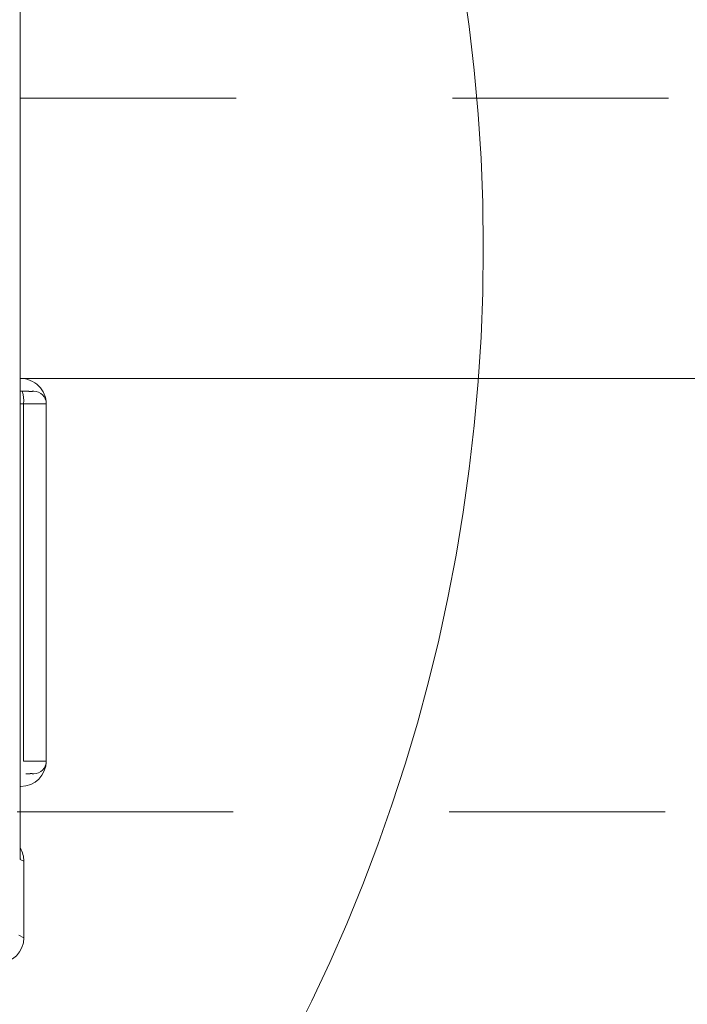
# Model space of a CAD drawing. Units: millimetres. Extents: x -1200 to 1200, y -831 to 831.
# Drawn here: x -120 to -94, y 30 to 69 of the extents above; entities that cross this region are included whole.
import ezdxf

# ---------------------------------------------------------------- set-up
doc = ezdxf.new("R2010")
doc.units = ezdxf.units.MM
doc.header["$LTSCALE"] = 10
doc.linetypes.add('JWW_DASHED1', pattern=[1.693333, 0.846667, -0.846667])
doc.linetypes.add('JWW_PHANTOMX2', pattern=[27.093333, 20.32, -1.693333, 0.846667, -1.693333, 0.846667, -1.693333])

msp = doc.modelspace()

# ---------------------------------------------------------------- linework, layer by layer
at = {"color": 2, "linetype": 'Continuous', "lineweight": 5}
for p, q in [((-119.999, 36.061), (-119.999, 69.802)), ((-119.859, 35.991), (-119.999, 36.061)), ((-119.859, 32.991), (-119.859, 35.991)), ((-120.051, 33.087), (-119.859, 32.991))]:
    msp.add_line(p, q, dxfattribs=at)
at = {"color": 4, "linetype": 'JWW_DASHED1', "lineweight": 5}
msp.add_line((-120, 65.922), (153.519, 65.922), dxfattribs=at)
at = {"color": 4, "linetype": 'Continuous', "lineweight": 5}
for p, q in [((177.519, 54.922), (-120, 54.922)), ((-119.999, 54.422), (-119.925, 54.422)), ((-119.925, 54.422), (-119.787, 54.422)), ((-119.787, 54.422), (-119.782, 54.422)), ((-119.782, 54.422), (-119.777, 54.422)), ((-119.777, 54.422), (-119.773, 54.422)), ((-119.773, 54.422), (-119.768, 54.422)), ((-119.768, 54.422), (-119.763, 54.422)), ((-119.763, 54.422), (-119.758, 54.422)), ((-119.758, 54.422), (-119.753, 54.422)), ((-119.753, 54.422), (-119.749, 54.422)), ((-119.749, 54.422), (-119.744, 54.422)), ((-119.744, 54.422), (-119.739, 54.422)), ((-119.739, 54.422), (-119.734, 54.422)), ((-119.734, 54.422), (-119.73, 54.422)), ((-119.73, 54.422), (-119.725, 54.422)), ((-119.725, 54.422), (-119.72, 54.422)), ((-119.72, 54.422), (-119.716, 54.421)), ((-119.716, 54.421), (-119.711, 54.421)), ((-119.711, 54.421), (-119.706, 54.421)), ((-119.706, 54.421), (-119.701, 54.421)), ((-119.701, 54.421), (-119.697, 54.421)), ((-119.697, 54.421), (-119.692, 54.421)), ((-119.692, 54.421), (-119.687, 54.421)), ((-119.687, 54.421), (-119.683, 54.421)), ((-119.683, 54.421), (-119.678, 54.421)), ((-119.678, 54.421), (-119.673, 54.421)), ((-119.673, 54.421), (-119.669, 54.421)), ((-119.669, 54.421), (-119.664, 54.421)), ((-119.664, 54.421), (-119.66, 54.42)), ((-119.66, 54.42), (-119.655, 54.42)), ((-119.655, 54.42), (-119.65, 54.42)), ((-119.65, 54.42), (-119.646, 54.42)), ((-119.646, 54.42), (-119.641, 54.42)), ((-119.641, 54.42), (-119.637, 54.42)), ((-119.637, 54.42), (-119.632, 54.42)), ((-119.632, 54.42), (-119.627, 54.42)), ((-119.627, 54.42), (-119.623, 54.42)), ((-119.623, 54.42), (-119.618, 54.42)), ((-119.618, 54.42), (-119.614, 54.419)), ((-119.614, 54.419), (-119.609, 54.419)), ((-119.609, 54.419), (-119.604, 54.419)), ((-119.604, 54.419), (-119.6, 54.419)), ((-119.6, 54.419), (-119.595, 54.419)), ((-119.595, 54.419), (-119.591, 54.419)), ((-119.591, 54.419), (-119.586, 54.419)), ((-119.586, 54.419), (-119.582, 54.419)), ((-119.582, 54.419), (-119.577, 54.418)), ((-119.577, 54.418), (-119.572, 54.418)), ((-119.572, 54.418), (-119.568, 54.418)), ((-119.568, 54.418), (-119.563, 54.418)), ((-119.563, 54.418), (-119.559, 54.418)), ((-119.559, 54.418), (-119.554, 54.418)), ((-119.553, 54.418), (-119.554, 54.418)), ((-119.554, 54.418), (-119.554, 54.418)), ((-119.552, 54.418), (-119.553, 54.418)), ((-119.551, 54.418), (-119.552, 54.418)), ((-119.549, 54.418), (-119.551, 54.418)), ((-119.548, 54.418), (-119.549, 54.418)), ((-119.547, 54.419), (-119.548, 54.418)), ((-119.546, 54.419), (-119.547, 54.419)), ((-119.545, 54.419), (-119.546, 54.419)), ((-119.543, 54.419), (-119.545, 54.419)), ((-119.542, 54.419), (-119.543, 54.419)), ((-119.541, 54.419), (-119.542, 54.419)), ((-119.54, 54.419), (-119.541, 54.419)), ((-119.539, 54.419), (-119.54, 54.419)), ((-119.538, 54.42), (-119.539, 54.419)), ((-119.536, 54.42), (-119.538, 54.42)), ((-119.535, 54.42), (-119.536, 54.42)), ((-119.534, 54.42), (-119.535, 54.42)), ((-119.533, 54.42), (-119.534, 54.42)), ((-119.532, 54.42), (-119.533, 54.42)), ((-119.531, 54.42), (-119.532, 54.42)), ((-119.53, 54.42), (-119.531, 54.42)), ((-119.529, 54.42), (-119.53, 54.42)), ((-119.528, 54.42), (-119.529, 54.42)), ((-119.526, 54.421), (-119.528, 54.42)), ((-119.525, 54.421), (-119.526, 54.421)), ((-119.524, 54.421), (-119.525, 54.421)), ((-119.523, 54.421), (-119.524, 54.421)), ((-119.522, 54.421), (-119.523, 54.421)), ((-119.521, 54.421), (-119.522, 54.421)), ((-119.52, 54.421), (-119.521, 54.421)), ((-119.519, 54.421), (-119.52, 54.421)), ((-119.518, 54.421), (-119.519, 54.421)), ((-119.517, 54.421), (-119.518, 54.421)), ((-119.516, 54.421), (-119.517, 54.421)), ((-119.517, 54.421), (-119.517, 54.421)), ((-119.515, 54.421), (-119.516, 54.421)), ((-119.514, 54.421), (-119.515, 54.421)), ((-119.513, 54.421), (-119.514, 54.421)), ((-119.512, 54.421), (-119.513, 54.421)), ((-119.511, 54.422), (-119.512, 54.421)), ((-119.51, 54.422), (-119.511, 54.422)), ((-119.509, 54.422), (-119.51, 54.422)), ((-119.51, 54.422), (-119.51, 54.422)), ((-119.508, 54.422), (-119.509, 54.422)), ((-119.507, 54.422), (-119.508, 54.422)), ((-119.506, 54.422), (-119.507, 54.422)), ((-119.505, 54.422), (-119.506, 54.422)), ((-119.506, 54.422), (-119.506, 54.422)), ((-119.504, 54.422), (-119.505, 54.422)), ((-119.503, 54.422), (-119.504, 54.422)), ((-119.502, 54.422), (-119.503, 54.422)), ((-119.503, 54.422), (-119.503, 54.422)), ((-119.501, 54.422), (-119.502, 54.422)), ((-119.5, 54.422), (-119.501, 54.422)), ((-119.499, 54.422), (-119.5, 54.422)), ((-119.5, 54.422), (-119.5, 54.422)), ((-119.498, 54.422), (-119.499, 54.422)), ((-119.497, 54.422), (-119.498, 54.422)), ((-119.498, 54.422), (-119.498, 54.422)), ((-119.496, 54.422), (-119.497, 54.422)), ((-119.495, 54.422), (-119.496, 54.422)), ((-119.496, 54.422), (-119.496, 54.422)), ((-119.494, 54.422), (-119.495, 54.422)), ((-119.495, 54.422), (-119.495, 54.422)), ((-119.493, 54.422), (-119.494, 54.422)), ((-119.494, 54.422), (-119.494, 54.422)), ((-119.492, 54.422), (-119.493, 54.422)), ((-119.491, 54.422), (-119.492, 54.422)), ((-119.492, 54.422), (-119.492, 54.422)), ((-119.491, 54.422), (-119.491, 54.422)), ((-119.491, 54.422), (-119.471, 54.422)), ((-119.872, 53.932), (-119.999, 53.932)), ((-119.872, 53.932), (-119.872, 39.912)), ((-118.981, 53.932), (-119.872, 53.932)), ((-118.981, 53.932), (-118.981, 39.912)), ((-118.981, 39.922), (-118.981, 53.922)), ((-119.872, 39.912), (-118.981, 39.912)), ((-119.782, 39.422), (-119.787, 39.422)), ((-119.777, 39.422), (-119.782, 39.422)), ((-119.773, 39.422), (-119.777, 39.422)), ((-119.768, 39.422), (-119.773, 39.422)), ((-119.763, 39.422), (-119.768, 39.422)), ((-119.758, 39.422), (-119.763, 39.422)), ((-119.753, 39.422), (-119.758, 39.422)), ((-119.749, 39.422), (-119.753, 39.422)), ((-119.744, 39.422), (-119.749, 39.422)), ((-119.739, 39.422), (-119.744, 39.422)), ((-119.734, 39.422), (-119.739, 39.422)), ((-119.73, 39.422), (-119.734, 39.422)), ((-119.725, 39.422), (-119.73, 39.422)), ((-119.72, 39.422), (-119.725, 39.422)), ((-119.716, 39.422), (-119.72, 39.422)), ((-119.711, 39.422), (-119.716, 39.422)), ((-119.706, 39.422), (-119.711, 39.422)), ((-119.701, 39.423), (-119.706, 39.422)), ((-119.697, 39.423), (-119.701, 39.423)), ((-119.692, 39.423), (-119.697, 39.423)), ((-119.687, 39.423), (-119.692, 39.423)), ((-119.683, 39.423), (-119.687, 39.423)), ((-119.678, 39.423), (-119.683, 39.423)), ((-119.673, 39.423), (-119.678, 39.423)), ((-119.669, 39.423), (-119.673, 39.423)), ((-119.664, 39.423), (-119.669, 39.423)), ((-119.66, 39.423), (-119.664, 39.423)), ((-119.655, 39.423), (-119.66, 39.423)), ((-119.65, 39.424), (-119.655, 39.423)), ((-119.646, 39.424), (-119.65, 39.424)), ((-119.641, 39.424), (-119.646, 39.424)), ((-119.637, 39.424), (-119.641, 39.424)), ((-119.632, 39.424), (-119.637, 39.424)), ((-119.627, 39.424), (-119.632, 39.424)), ((-119.623, 39.424), (-119.627, 39.424)), ((-119.618, 39.424), (-119.623, 39.424)), ((-119.614, 39.424), (-119.618, 39.424)), ((-119.609, 39.425), (-119.614, 39.424)), ((-119.604, 39.425), (-119.609, 39.425)), ((-119.6, 39.425), (-119.604, 39.425)), ((-119.595, 39.425), (-119.6, 39.425)), ((-119.591, 39.425), (-119.595, 39.425)), ((-119.586, 39.425), (-119.591, 39.425)), ((-119.582, 39.425), (-119.586, 39.425)), ((-119.577, 39.425), (-119.582, 39.425)), ((-119.572, 39.426), (-119.577, 39.425)), ((-119.568, 39.426), (-119.572, 39.426)), ((-119.563, 39.426), (-119.568, 39.426)), ((-119.559, 39.426), (-119.563, 39.426)), ((-119.554, 39.426), (-119.559, 39.426)), ((-119.553, 39.426), (-119.554, 39.426)), ((-119.554, 39.426), (-119.554, 39.426)), ((-119.552, 39.426), (-119.553, 39.426)), ((-119.551, 39.426), (-119.552, 39.426)), ((-119.549, 39.426), (-119.551, 39.426)), ((-119.548, 39.425), (-119.549, 39.426)), ((-119.547, 39.425), (-119.548, 39.425)), ((-119.546, 39.425), (-119.547, 39.425)), ((-119.545, 39.425), (-119.546, 39.425)), ((-119.543, 39.425), (-119.545, 39.425)), ((-119.542, 39.425), (-119.543, 39.425)), ((-119.541, 39.425), (-119.542, 39.425)), ((-119.54, 39.425), (-119.541, 39.425)), ((-119.539, 39.424), (-119.54, 39.425)), ((-119.538, 39.424), (-119.539, 39.424)), ((-119.536, 39.424), (-119.538, 39.424)), ((-119.535, 39.424), (-119.536, 39.424)), ((-119.534, 39.424), (-119.535, 39.424)), ((-119.533, 39.424), (-119.534, 39.424)), ((-119.532, 39.424), (-119.533, 39.424)), ((-119.531, 39.424), (-119.532, 39.424)), ((-119.53, 39.424), (-119.531, 39.424)), ((-119.529, 39.423), (-119.53, 39.424)), ((-119.528, 39.423), (-119.529, 39.423)), ((-119.526, 39.423), (-119.528, 39.423)), ((-119.525, 39.423), (-119.526, 39.423)), ((-119.524, 39.423), (-119.525, 39.423)), ((-119.523, 39.423), (-119.524, 39.423)), ((-119.522, 39.423), (-119.523, 39.423)), ((-119.521, 39.423), (-119.522, 39.423)), ((-119.52, 39.423), (-119.521, 39.423)), ((-119.519, 39.423), (-119.52, 39.423)), ((-119.518, 39.423), (-119.519, 39.423)), ((-119.517, 39.423), (-119.518, 39.423)), ((-119.516, 39.422), (-119.517, 39.423)), ((-119.517, 39.423), (-119.517, 39.423)), ((-119.515, 39.422), (-119.516, 39.422)), ((-119.514, 39.422), (-119.515, 39.422)), ((-119.513, 39.422), (-119.514, 39.422)), ((-119.512, 39.422), (-119.513, 39.422)), ((-119.511, 39.422), (-119.512, 39.422)), ((-119.51, 39.422), (-119.511, 39.422)), ((-119.509, 39.422), (-119.51, 39.422)), ((-119.51, 39.422), (-119.51, 39.422)), ((-119.508, 39.422), (-119.509, 39.422)), ((-119.507, 39.422), (-119.508, 39.422)), ((-119.506, 39.422), (-119.507, 39.422)), ((-119.505, 39.422), (-119.506, 39.422)), ((-119.506, 39.422), (-119.506, 39.422)), ((-119.504, 39.422), (-119.505, 39.422)), ((-119.503, 39.422), (-119.504, 39.422)), ((-119.502, 39.422), (-119.503, 39.422)), ((-119.503, 39.422), (-119.503, 39.422)), ((-119.501, 39.422), (-119.502, 39.422)), ((-119.5, 39.422), (-119.501, 39.422)), ((-119.499, 39.422), (-119.5, 39.422)), ((-119.5, 39.422), (-119.5, 39.422)), ((-119.498, 39.422), (-119.499, 39.422)), ((-119.497, 39.422), (-119.498, 39.422)), ((-119.498, 39.422), (-119.498, 39.422)), ((-119.496, 39.422), (-119.497, 39.422)), ((-119.495, 39.422), (-119.496, 39.422)), ((-119.496, 39.422), (-119.496, 39.422)), ((-119.494, 39.422), (-119.495, 39.422)), ((-119.495, 39.422), (-119.495, 39.422)), ((-119.493, 39.422), (-119.494, 39.422)), ((-119.494, 39.422), (-119.494, 39.422)), ((-119.492, 39.422), (-119.493, 39.422)), ((-119.491, 39.422), (-119.492, 39.422)), ((-119.492, 39.422), (-119.492, 39.422)), ((-119.471, 39.422), (-119.491, 39.422)), ((-119.491, 39.422), (-119.491, 39.422))]:
    msp.add_line(p, q, dxfattribs=at)
at = {"color": 6, "linetype": 'JWW_DASHED1', "lineweight": 5}
msp.add_line((-120.121, 37.922), (125.019, 37.922), dxfattribs=at)
at = {"color": 4, "linetype": 'JWW_PHANTOMX2', "lineweight": 5}
msp.add_circle((-169.981, 60.052), 68.126, dxfattribs=at)
at = {"color": 4, "linetype": 'Continuous', "lineweight": 5}
for centre, radius, start, end in [((-119.981, 53.922), 1, 0, 91.0176), ((-121.039, 54.053), 1.173, 354.0793, 18.3281), ((-119.471, 53.932), 0.49, 0, 90), ((-119.981, 39.922), 1, 270, 0), ((-119.471, 39.912), 0.49, 270, 0)]:
    msp.add_arc(centre, radius, start, end, dxfattribs=at)
at = {"color": 2, "linetype": 'Continuous', "lineweight": 5}
for centre, start, end in [((-120.859, 35.991), 0, 30.6601), ((-120.859, 35.991), 359.9904, 30.6445), ((-120.859, 32.991), 270.0136, 359.9928)]:
    msp.add_arc(centre, 1, start, end, dxfattribs=at)
msp.add_ellipse((-120.998, 36.061), major_axis=(0.859, 0.527), ratio=0.971134, start_param=5.720101, end_param=5.772302, dxfattribs=at)

doc.saveas('drawing.dxf')
